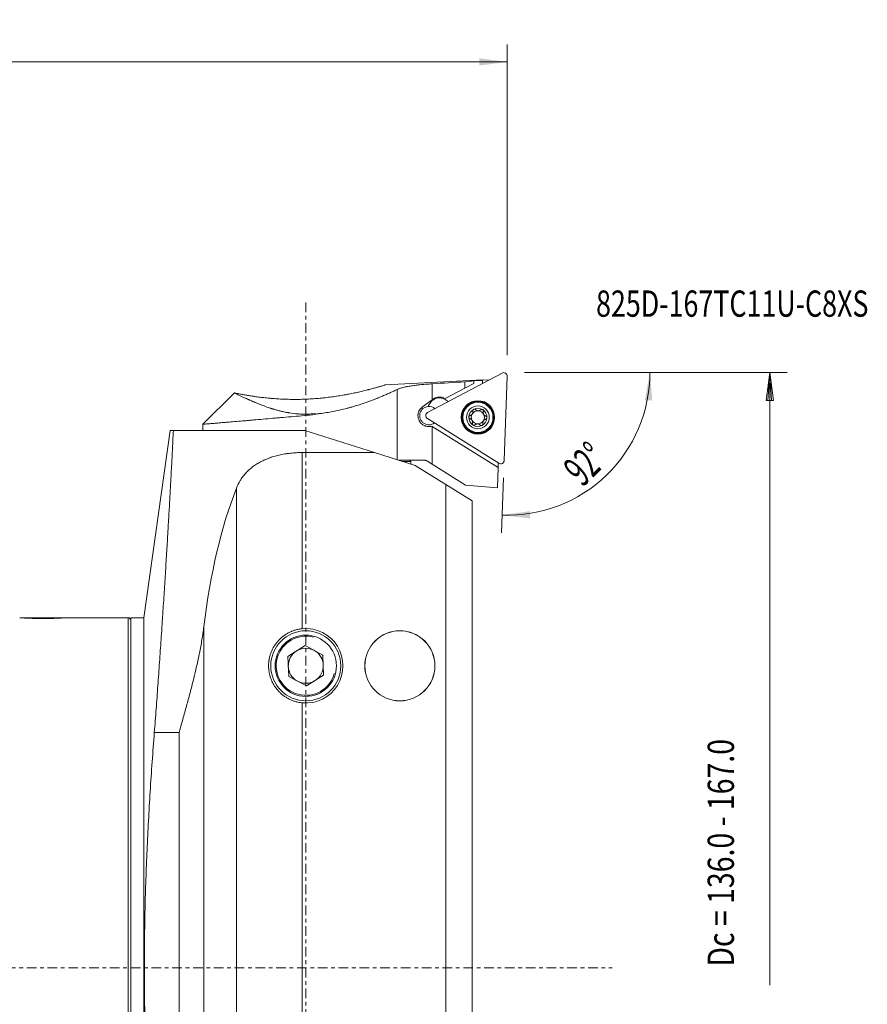
# Model space of a CAD drawing. Units: millimetres. Extents: x -69 to 451, y -108 to 108.
# Drawn here: x 354 to 451, y -4 to 108 of the extents above; entities that cross this region are included whole.
import ezdxf

# ---------------------------------------------------------------- set-up
doc = ezdxf.new("R2010")
doc.units = ezdxf.units.MM
doc.linetypes.add('CENTER', pattern=[47.5, 22, -8.5, 8.5, -8.5])
for name, color, linetype in [('1', 4, 'Continuous'), ('2', 7, 'Continuous'), ('SK4', 2, 'CENTER'), ('SK6', 5, 'Continuous')]:
    doc.layers.add(name, color=color, linetype=linetype)
doc.styles.add('iso_b_vert', font='simplex.shx')
doc.dimstyles.get("Standard").update_dxf_attribs({"dimtxt": 0.18, "dimasz": 0.18, "dimexe": 0.18, "dimexo": 0.0625, "dimgap": 0.09, "dimtad": 1, "dimzin": 0, "dimdsep": 52, "dimtxsty": 'Standard', "dimcen": 0.09, "dimadec": 0, "dimazin": 0, "dimtfac": 1, "dimtdec": 4, "dimtofl": 0, "dimtmove": 0, "dimatfit": 3, "dimfxl": 1, "dimtolj": 1, "dimtzin": 0, "dimarcsym": 0})

# ---------------------------------------------------------------- blocks, each defined once
blk = doc.blocks.new('_U0')
at = {"layer": '2', "lineweight": 13}
for p, q in [((0, 41.7), (0, 105.5)), ((410, 70), (410, 105.5)), ((0, 103.5), (410, 103.5))]:
    blk.add_line(p, q, dxfattribs=at)
at = {"layer": '2', "lineweight": 18}
for points in [[(0, 103.5), (3.174998, 103.917997), (3.175002, 103.082003)], [(410, 103.5), (406.825002, 103.082003), (406.824998, 103.917997)]]:
    blk.add_solid(points, dxfattribs=at)
at = {"layer": '2', "lineweight": 18, "insert": (200.735774, 104.385114), "char_height": 3, "attachment_point": 7, "line_spacing_factor": 1.084337, "style": 'iso_b_vert'}
blk.add_mtext('\\W0.7296;410.0', dxfattribs=at)
blk = doc.blocks.new('_U5')
at = {"layer": '2', "lineweight": 18}
blk.add_line((409.594104, 55.972735), (409.375611, 49.715907), dxfattribs=at)
blk.add_arc((410.014105, 68), 16.295238, 268.000003, 359.999943, dxfattribs=at)
for points in [[(426.309342, 68), (426.572737, 64.808455), (425.737729, 64.84903)], [(409.44541, 51.714689), (412.614407, 52.175987), (412.625822, 51.340071)]]:
    blk.add_solid(points, dxfattribs=at)
at = {"layer": '2', "lineweight": 18, "insert": (418.607564, 54.840505), "char_height": 3.5, "attachment_point": 7, "rotation": 44.00000153, "line_spacing_factor": 1.084337, "style": 'iso_b_vert'}
blk.add_mtext('\\W0.6002;92%%d', dxfattribs=at)

msp = doc.modelspace()

# ---------------------------------------------------------------- linework, layer by layer
at = {"layer": '1', "lineweight": 18}
for p, q in [((409.417, 67.954), (400.92, 63.436)), ((409.417, 67.954), (400.92, 63.436)), ((409.664, 57.972), (410, 67.589)), ((409.664, 57.972), (410, 67.589)), ((407.209, 67.176), (396.056, 66.591)), ((401.423, 66.721), (401.423, 64.894)), ((405.153, 66.22), (405.179, 66.952)), ((406.194, 66.767), (405.153, 66.22)), ((406.204, 67.056), (406.194, 66.767)), ((407.206, 67.113), (406.204, 67.06)), ((406.204, 67.06), (406.204, 67.056)), ((407.206, 67.113), (407.195, 66.772)), ((407.206, 67.113), (407.209, 67.176)), ((407.977, 67.188), (407.208, 67.148)), ((378.845, 65.695), (375.25, 62.1)), ((397.423, 66.067), (397.423, 58.059)), ((405.153, 66.22), (402.911, 65.04)), ((400.327, 64.098), (401.423, 64.894)), ((401.192, 64.522), (401.086, 64.353)), ((401.423, 64.894), (401.537, 64.977)), ((403.281, 64.691), (402.915, 64.92)), ((388.06, 63.26), (388.06, 63.319)), ((388.06, 63.26), (388.06, 63.208)), ((375.25, 62.101), (375.25, 61.385)), ((400.896, 62.749), (409.057, 57.649)), ((400.896, 62.749), (409.057, 57.649)), ((401.423, 61.863), (401.393, 61.881)), ((371.493, 61.385), (368.488, 40)), ((371.873, 61.385), (386.891, 61.385)), ((386.891, 61.385), (394.856, 58.87)), ((408.97, 57.147), (401.423, 61.863)), ((401.423, 61.863), (401.423, 57.542)), ((386.602, 58.87), (386.602, 38.737)), ((386.602, 58.87), (394.856, 58.87)), ((399.5, 57.404), (394.856, 58.87)), ((397.612, 58), (397.872, 58)), ((400.461, 58), (397.872, 58)), ((398.087, 57.85), (399, 57.85)), ((399, 57.85), (398.85, 58)), ((399, 57.562), (399, 57.85)), ((403, 55.217), (399.5, 57.404)), ((401.423, 57.542), (400.885, 57.878)), ((405.25, 55.151), (401.423, 57.542)), ((408.97, 57.147), (408.989, 57.691)), ((408.889, 54.832), (408.97, 57.147)), ((403, 55.217), (406, 53.342)), ((403, -58.87), (403, 55.217)), ((408.889, 54.832), (405.25, 55.151)), ((379.084, -54.806), (379.084, 54.806)), ((406, 53.342), (406, 43.141)), ((387, 44.419), (387, 44.319)), ((406, 43.14), (406, 41.571)), ((406, 41.571), (406, -57.185)), ((354.318, 40), (359.682, 40)), ((366.7, 40), (359.681, 40)), ((366.7, 40), (359.681, 40)), ((366.7, 40), (359.681, 40)), ((366.7, 40), (366.7, 0)), ((366.7, 40), (366.7, 0)), ((366.7, 40), (366.7, 0)), ((367, 40), (367, -40)), ((368.488, 40), (367, 40)), ((368.488, -40), (368.488, 40)), ((375.349, 38.962), (375.349, -38.962)), ((386.913, 36.814), (384.958, 35.585)), ((388.955, 35.735), (386.913, 36.814)), ((384.958, 35.585), (385.045, 33.277)), ((389.042, 33.427), (388.955, 35.735)), ((385.045, 33.277), (387.087, 32.198)), ((387.087, 32.198), (389.042, 33.427)), ((386.602, 30.275), (386.602, -58.87)), ((369.697, 26.874), (372.53, 26.874)), ((372.53, -26.874), (372.53, 26.874)), ((366.7, 0), (366.7, -40)), ((366.7, 0), (366.7, -40)), ((366.7, 0), (366.7, -40))]:
    msp.add_line(p, q, dxfattribs=at)
for centre, radius in [((406.659, 62.891), 1.905), ((406.659, 62.891), 1.905), ((406.659, 62.891), 1.881), ((406.659, 62.891), 1.881), ((406.659, 62.891), 1.801), ((406.659, 62.891), 1.801), ((406.659, 62.891), 1.725), ((406.659, 62.891), 1.3), ((387, 34.506), 4), ((397.75, 34.506), 4.009), ((397.75, 34.506), 4), ((387, 34.506), 3.5)]:
    msp.add_circle(centre, radius, dxfattribs=at)
for centre, radius, start, end in [((409.603, 67.603), 0.397, 358, 118), ((409.603, 67.603), 0.397, 358, 118), ((401.062, 63.087), 1.05, 94.60204, 307.07356), ((402.146, 63.69), 1.25, 148, 159.23013), ((401.062, 63.087), 1.05, 48.91165, 94.60204), ((402.252, 63.86), 1.25, 58, 148), ((402.272, 63.966), 1.25, 59.25234, 126), ((401.106, 63.085), 0.397, 118, 238), ((401.106, 63.085), 0.397, 118, 238), ((406.659, 62.891), 1.035, 117.95084, 178.04916), ((406.659, 62.891), 0.748, 150.16185, 208.02458), ((406.659, 62.891), 0.748, 145.83815, 150.16185), ((406.659, 62.891), 0.748, 87.97542, 145.83815), ((406.659, 62.891), 1.035, 58, 117.95084), ((406.659, 62.891), 0.748, 28.02458, 87.97542), ((406.659, 62.891), 1.035, 358.04916, 58), ((406.659, 62.891), 0.748, 330.16185, 28.02458), ((406.659, 62.891), 1.035, 178.04916, 238), ((406.659, 62.891), 0.748, 208.02458, 267.97542), ((406.659, 62.891), 1.035, 238, 297.95084), ((406.659, 62.891), 0.748, 267.97542, 325.83815), ((406.659, 62.891), 1.035, 297.95084, 358.04916), ((406.659, 62.891), 0.748, 325.83815, 330.16185), ((409.267, 57.985), 0.397, 238, 358), ((409.267, 57.985), 0.397, 238, 358), ((366.7, 39.7), 0.3, 0, 90), ((387, 34.506), 4.25, 264.62194, 95.37806), ((387, 34.506), 3.375, 75, 345), ((387, 34.506), 2, 122.15985, 182.15985), ((387, 34.506), 2, 62.15985, 122.15985), ((387, 34.506), 2, 2.15985, 62.15985), ((387, 34.506), 2, 182.15985, 242.15985), ((387, 34.506), 2, 302.15985, 2.15985), ((387, 34.506), 2, 242.15985, 302.15985)]:
    msp.add_arc(centre, radius, start, end, dxfattribs=at)
for centre, major_axis, ratio, start_param, end_param in [((432.859, 43.487), (285.743, 15.089), 0.087369, 1.6632071, 1.6764219), ((408.643, 42.217), (43.332, 4.033), 0.573508, 1.5737011, 1.597374), ((388.461, 26.874), (0, 38), 0.363966, 0.7450324, 1.2470622)]:
    msp.add_ellipse(centre, major_axis=major_axis, ratio=ratio, start_param=start_param, end_param=end_param, dxfattribs=at)
for points, knots in [([(378.864, 65.677), (378.872, 65.675), (378.881, 65.673), (378.901, 65.669), (378.913, 65.667), (378.948, 65.659), (378.976, 65.654), (379.069, 65.635), (379.145, 65.619), (379.324, 65.584), (379.428, 65.564), (379.573, 65.536), (379.603, 65.531), (379.665, 65.519), (379.759, 65.502), (379.859, 65.484), (380.068, 65.447), (380.218, 65.421), (380.538, 65.368), (380.708, 65.341), (380.934, 65.307), (380.98, 65.3), (381.072, 65.287), (381.212, 65.267), (381.356, 65.247), (381.649, 65.207), (381.852, 65.182), (382.271, 65.134), (382.487, 65.111), (382.766, 65.084), (382.823, 65.079), (382.936, 65.068), (382.993, 65.063), (383.165, 65.049), (383.281, 65.04), (383.63, 65.014), (383.866, 64.998), (384.347, 64.973), (384.834, 64.953), (385.335, 64.945), (385.652, 64.943), (385.716, 64.943), (385.844, 64.943), (386.034, 64.944), (386.226, 64.946), (386.608, 64.954), (387.117, 64.97), (387.628, 64.998), (388.138, 65.033), (388.393, 65.054), (388.712, 65.083), (388.776, 65.09), (388.903, 65.102), (389.093, 65.121), (389.281, 65.142), (389.654, 65.186), (389.9, 65.217), (390.386, 65.285), (390.625, 65.321), (391.098, 65.398), (391.331, 65.438), (391.618, 65.49), (391.675, 65.501), (391.789, 65.522), (391.959, 65.554), (392.124, 65.587), (392.451, 65.653), (392.662, 65.698), (393.072, 65.789), (393.27, 65.834), (393.653, 65.925), (393.838, 65.971), (394.06, 66.027), (394.104, 66.038), (394.191, 66.06), (394.234, 66.072), (394.361, 66.105), (394.443, 66.126), (394.681, 66.19), (394.83, 66.23), (395.105, 66.307), (395.233, 66.343), (395.406, 66.393), (395.461, 66.409), (395.565, 66.44), (395.613, 66.454), (395.747, 66.494), (395.823, 66.517), (395.945, 66.553), (395.991, 66.568), (396.039, 66.582), (396.051, 66.586), (396.061, 66.589), (396.063, 66.59), (396.066, 66.59), (396.067, 66.591), (396.07, 66.592), (396.072, 66.592), (396.072, 66.592), (396.072, 66.592), (396.072, 66.592)], [0, 0, 0, 0, 0.0078085, 0.0078085, 0.015617, 0.015617, 0.031234, 0.031234, 0.0624679, 0.0624679, 0.0937019, 0.0937019, 0.1015104, 0.1015104, 0.1093189, 0.1249359, 0.1249359, 0.1561699, 0.1561699, 0.1874038, 0.1874038, 0.1952123, 0.1952123, 0.2030208, 0.2186378, 0.2186378, 0.2498718, 0.2498718, 0.2811058, 0.2811058, 0.2889142, 0.2889142, 0.2967227, 0.2967227, 0.3123397, 0.3123397, 0.3435737, 0.3435737, 0.3748077, 0.4060416, 0.4060416, 0.4138501, 0.4138501, 0.4216586, 0.4372756, 0.4372756, 0.4685096, 0.4997436, 0.4997436, 0.5309775, 0.5309775, 0.538786, 0.538786, 0.5465945, 0.5622115, 0.5622115, 0.5934455, 0.5934455, 0.6246795, 0.6246795, 0.6559134, 0.6559134, 0.6637219, 0.6637219, 0.6715304, 0.6871474, 0.6871474, 0.7183814, 0.7183814, 0.7496153, 0.7496153, 0.7808493, 0.7808493, 0.7886578, 0.7886578, 0.7964663, 0.7964663, 0.8120833, 0.8120833, 0.8433173, 0.8433173, 0.8745512, 0.8745512, 0.8901682, 0.8901682, 0.9057852, 0.9057852, 0.9370192, 0.9370192, 0.9682532, 0.9682532, 0.9838701, 0.9838701, 0.9877744, 0.9877744, 0.9916786, 0.9916786, 0.9994871, 0.9994871, 1, 1, 1, 1]), ([(401.423, 66.721), (401.211, 66.708), (401.003, 66.693), (400.593, 66.661), (400.392, 66.644), (400.095, 66.616), (399.997, 66.606), (399.851, 66.591), (399.802, 66.585), (399.706, 66.574), (399.659, 66.569), (399.424, 66.541), (399.243, 66.517), (398.897, 66.465), (398.731, 66.437), (398.534, 66.399), (398.495, 66.392), (398.418, 66.376), (398.38, 66.368), (398.268, 66.343), (398.196, 66.326), (397.988, 66.273), (397.861, 66.236), (397.626, 66.156), (397.519, 66.113), (397.423, 66.067)], [0, 0, 0, 0, 0.125, 0.125, 0.25, 0.25, 0.3125, 0.3125, 0.34375, 0.34375, 0.375, 0.375, 0.5, 0.5, 0.625, 0.625, 0.65625, 0.65625, 0.6875, 0.6875, 0.75, 0.75, 0.875, 0.875, 1, 1, 1, 1]), ([(378.824, 65.674), (378.824, 65.674), (378.824, 65.674), (378.824, 65.674), (378.837, 65.675), (378.864, 65.677)], [0, 0, 0, 0, 0.0007275, 0.0007275, 1, 1, 1, 1]), ([(378.864, 65.677), (378.884, 65.667), (378.915, 65.651), (379.001, 65.608), (379.055, 65.581), (379.155, 65.532), (379.191, 65.514), (379.269, 65.476), (379.31, 65.456), (379.443, 65.391), (379.542, 65.343), (379.761, 65.238), (379.881, 65.181), (380.143, 65.06), (380.284, 64.995), (380.475, 64.909), (380.514, 64.892), (380.593, 64.856), (380.713, 64.803), (380.839, 64.748), (381.096, 64.638), (381.277, 64.562), (381.659, 64.407), (381.859, 64.328), (382.28, 64.17), (382.501, 64.091), (382.85, 63.973), (382.969, 63.934), (383.123, 63.886), (383.154, 63.876), (383.216, 63.857), (383.247, 63.847), (383.342, 63.818), (383.405, 63.8), (383.598, 63.744), (383.728, 63.707), (383.995, 63.637), (384.132, 63.603), (384.41, 63.539), (384.552, 63.508), (384.77, 63.465), (384.881, 63.444), (384.993, 63.424), (385.068, 63.411), (385.106, 63.405), (385.448, 63.35), (385.759, 63.312), (386.239, 63.275), (386.401, 63.266), (386.648, 63.258), (386.73, 63.256), (386.897, 63.255), (386.98, 63.255), (387.396, 63.261), (387.729, 63.283), (388.06, 63.319)], [0, 0, 0, 0, 0.0625, 0.0625, 0.125, 0.125, 0.15625, 0.15625, 0.1875, 0.1875, 0.25, 0.25, 0.3125, 0.3125, 0.375, 0.375, 0.390625, 0.390625, 0.40625, 0.4375, 0.4375, 0.5, 0.5, 0.5625, 0.5625, 0.625, 0.625, 0.65625, 0.65625, 0.6640625, 0.6640625, 0.671875, 0.671875, 0.6875, 0.6875, 0.71875, 0.71875, 0.75, 0.75, 0.78125, 0.78125, 0.796875, 0.8046875, 0.8046875, 0.8125, 0.8125, 0.875, 0.875, 0.90625, 0.90625, 0.921875, 0.921875, 0.9375, 0.9375, 1, 1, 1, 1]), ([(388.06, 63.26), (388.185, 63.273), (388.31, 63.287), (388.498, 63.309), (388.561, 63.316), (388.686, 63.332), (388.997, 63.373), (389.55, 63.456), (390.269, 63.588), (390.972, 63.739), (391.43, 63.851), (391.713, 63.925), (391.77, 63.94), (391.882, 63.97), (391.938, 63.985), (392.106, 64.031), (392.216, 64.061), (392.544, 64.156), (392.971, 64.284), (393.585, 64.485), (394.174, 64.692), (394.549, 64.832), (394.778, 64.92), (394.824, 64.937), (394.914, 64.972), (394.959, 64.99), (395.093, 65.043), (395.181, 65.078), (395.44, 65.182), (395.773, 65.32), (396.239, 65.521), (396.67, 65.714), (396.935, 65.836), (397.188, 65.955), (397.309, 66.012), (397.423, 66.067)], [0, 0, 0, 0, 0.03125, 0.03125, 0.046875, 0.046875, 0.0625, 0.125, 0.1875, 0.25, 0.3125, 0.3125, 0.328125, 0.328125, 0.34375, 0.34375, 0.375, 0.375, 0.4375, 0.5, 0.5625, 0.625, 0.625, 0.640625, 0.640625, 0.65625, 0.65625, 0.6875, 0.6875, 0.75, 0.8125, 0.875, 0.9375, 0.9375, 1, 1, 1, 1]), ([(375.25, 62.1), (375.25, 62.1), (375.25, 62.1), (375.25, 62.1), (375.272, 62.102), (375.356, 62.109), (375.419, 62.114), (375.587, 62.128), (375.692, 62.137), (375.833, 62.148), (375.849, 62.15), (375.882, 62.152), (375.932, 62.157), (376.056, 62.167), (376.172, 62.177), (376.419, 62.197), (376.601, 62.212), (377.004, 62.246), (377.224, 62.264), (377.522, 62.289), (377.583, 62.295), (377.676, 62.302), (377.707, 62.305), (377.771, 62.31), (377.93, 62.324), (378.094, 62.338), (378.5, 62.372), (379.07, 62.42), (379.697, 62.473), (380.188, 62.515), (380.355, 62.53), (380.569, 62.548), (380.612, 62.552), (380.698, 62.559), (380.828, 62.57), (380.959, 62.581), (381.398, 62.619), (381.757, 62.65), (382.493, 62.714), (382.869, 62.747), (383.445, 62.797), (383.64, 62.814), (383.934, 62.84), (384.033, 62.849), (384.182, 62.862), (384.231, 62.866), (384.331, 62.875), (384.381, 62.879), (384.829, 62.919), (385.229, 62.954), (386.033, 63.026), (386.436, 63.062), (387.246, 63.134), (387.652, 63.171), (388.06, 63.208)], [0, 0, 0, 0, 0.0000148, 0.0000148, 0.0625139, 0.0625139, 0.125013, 0.125013, 0.187512, 0.187512, 0.1953244, 0.1953244, 0.2031368, 0.2187616, 0.2500111, 0.2500111, 0.3125102, 0.3125102, 0.3750093, 0.3750093, 0.390634, 0.390634, 0.3984464, 0.3984464, 0.4062588, 0.4375083, 0.4375083, 0.5000074, 0.5625065, 0.5625065, 0.593756, 0.593756, 0.6015684, 0.6015684, 0.6093808, 0.6250056, 0.6250056, 0.6875046, 0.6875046, 0.7500037, 0.7500037, 0.7812532, 0.7812532, 0.796878, 0.796878, 0.8046904, 0.8046904, 0.8125028, 0.8125028, 0.8750019, 0.8750019, 0.9375009, 0.9375009, 1, 1, 1, 1]), ([(401.393, 61.881), (401.322, 61.862), (401.25, 61.849), (401.141, 61.839), (401.105, 61.837), (401.032, 61.837), (400.995, 61.838), (400.887, 61.847), (400.816, 61.859), (400.711, 61.886), (400.677, 61.897), (400.626, 61.915), (400.609, 61.922), (400.576, 61.935), (400.559, 61.942), (400.478, 61.979), (400.416, 62.014), (400.328, 62.074), (400.299, 62.096), (400.258, 62.13), (400.244, 62.142), (400.217, 62.165), (400.204, 62.178), (400.14, 62.24), (400.093, 62.294), (400.03, 62.38), (400.01, 62.41), (399.982, 62.457), (399.973, 62.473), (399.956, 62.505), (399.947, 62.521), (399.907, 62.602), (399.881, 62.67), (399.851, 62.775), (399.842, 62.81), (399.832, 62.865), (399.829, 62.883), (399.823, 62.92), (399.821, 62.938), (399.811, 63.03), (399.81, 63.103), (399.816, 63.195), (399.818, 63.213), (399.822, 63.25), (399.825, 63.268), (399.834, 63.323), (399.841, 63.359), (399.868, 63.465), (399.892, 63.534), (399.93, 63.617), (399.938, 63.634), (399.954, 63.666), (399.98, 63.715), (400.008, 63.761), (400.069, 63.85), (400.114, 63.905), (400.215, 64.009), (400.269, 64.056), (400.327, 64.098)], [0, 0, 0, 0, 0.0625, 0.0625, 0.09375, 0.09375, 0.125, 0.125, 0.1875, 0.1875, 0.21875, 0.21875, 0.234375, 0.234375, 0.25, 0.25, 0.3125, 0.3125, 0.34375, 0.34375, 0.359375, 0.359375, 0.375, 0.375, 0.4375, 0.4375, 0.46875, 0.46875, 0.484375, 0.484375, 0.5, 0.5, 0.5625, 0.5625, 0.59375, 0.59375, 0.609375, 0.609375, 0.625, 0.625, 0.6875, 0.6875, 0.703125, 0.703125, 0.71875, 0.71875, 0.75, 0.75, 0.8125, 0.8125, 0.828125, 0.828125, 0.84375, 0.875, 0.875, 0.9375, 0.9375, 1, 1, 1, 1]), ([(405.766, 63.1), (405.748, 63.096), (405.73, 63.089), (405.709, 63.076), (405.705, 63.073), (405.697, 63.068), (405.686, 63.058), (405.675, 63.048), (405.662, 63.033), (405.656, 63.024), (405.645, 63.007), (405.641, 62.998), (405.635, 62.983), (405.633, 62.978), (405.63, 62.968), (405.629, 62.963), (405.626, 62.947), (405.625, 62.937), (405.624, 62.926)], [0, 0, 0, 0, 0.25, 0.25, 0.3125, 0.3125, 0.375, 0.5, 0.5, 0.625, 0.625, 0.75, 0.75, 0.8125, 0.8125, 0.875, 0.875, 1, 1, 1, 1]), ([(405.766, 63.1), (405.789, 63.106), (405.812, 63.113), (405.845, 63.127), (405.856, 63.132), (405.877, 63.144), (405.888, 63.15), (405.919, 63.171), (405.939, 63.186), (405.967, 63.213), (405.976, 63.222), (405.994, 63.242), (406.002, 63.253), (406.01, 63.263)], [0, 0, 0, 0, 0.25, 0.25, 0.375, 0.375, 0.5, 0.5, 0.75, 0.75, 0.875, 0.875, 1, 1, 1, 1]), ([(406.04, 63.311), (406.052, 63.335), (406.062, 63.359), (406.074, 63.395), (406.077, 63.408), (406.083, 63.433), (406.085, 63.445), (406.09, 63.482), (406.09, 63.507), (406.088, 63.555), (406.085, 63.579), (406.08, 63.602)], [0, 0, 0, 0, 0.25, 0.25, 0.375, 0.375, 0.5, 0.5, 0.75, 0.75, 1, 1, 1, 1]), ([(406.174, 63.806), (406.164, 63.801), (406.155, 63.795), (406.139, 63.782), (406.131, 63.775), (406.121, 63.763), (406.117, 63.759), (406.111, 63.751), (406.108, 63.747), (406.1, 63.734), (406.095, 63.725), (406.087, 63.707), (406.083, 63.697), (406.079, 63.678), (406.077, 63.668), (406.075, 63.649), (406.075, 63.639), (406.076, 63.621), (406.078, 63.611), (406.08, 63.602)], [0, 0, 0, 0, 0.125, 0.125, 0.25, 0.25, 0.3125, 0.3125, 0.375, 0.375, 0.5, 0.5, 0.625, 0.625, 0.75, 0.75, 0.875, 0.875, 1, 1, 1, 1]), ([(406.394, 63.77), (406.381, 63.783), (406.366, 63.795), (406.345, 63.807), (406.341, 63.809), (406.332, 63.813), (406.327, 63.815), (406.313, 63.82), (406.304, 63.822), (406.284, 63.826), (406.274, 63.827), (406.254, 63.827), (406.243, 63.827), (406.228, 63.824), (406.223, 63.823), (406.213, 63.821), (406.208, 63.819), (406.193, 63.815), (406.183, 63.81), (406.174, 63.806)], [0, 0, 0, 0, 0.25, 0.25, 0.3125, 0.3125, 0.375, 0.375, 0.5, 0.5, 0.625, 0.625, 0.75, 0.75, 0.8125, 0.8125, 0.875, 0.875, 1, 1, 1, 1]), ([(406.394, 63.77), (406.412, 63.751), (406.431, 63.734), (406.463, 63.711), (406.474, 63.704), (406.497, 63.69), (406.509, 63.684), (406.547, 63.666), (406.573, 63.657), (406.607, 63.649), (406.614, 63.647), (406.628, 63.645), (406.649, 63.641), (406.685, 63.638), (406.713, 63.638), (406.742, 63.64), (406.756, 63.642), (406.784, 63.647), (406.798, 63.65), (406.825, 63.657), (406.838, 63.661), (406.876, 63.676), (406.9, 63.688), (406.934, 63.709), (406.944, 63.716), (406.965, 63.732), (406.975, 63.74), (406.985, 63.749)], [0, 0, 0, 0, 0.125, 0.125, 0.1875, 0.1875, 0.25, 0.25, 0.375, 0.375, 0.40625, 0.40625, 0.4375, 0.5, 0.5625, 0.5625, 0.625, 0.625, 0.6875, 0.6875, 0.75, 0.75, 0.875, 0.875, 0.9375, 0.9375, 1, 1, 1, 1]), ([(407.207, 63.769), (407.198, 63.775), (407.189, 63.779), (407.17, 63.787), (407.16, 63.79), (407.144, 63.794), (407.139, 63.795), (407.129, 63.796), (407.124, 63.797), (407.109, 63.797), (407.099, 63.797), (407.079, 63.795), (407.069, 63.793), (407.05, 63.788), (407.041, 63.784), (407.023, 63.776), (407.015, 63.771), (406.999, 63.761), (406.991, 63.755), (406.985, 63.749)], [0, 0, 0, 0, 0.125, 0.125, 0.25, 0.25, 0.3125, 0.3125, 0.375, 0.375, 0.5, 0.5, 0.625, 0.625, 0.75, 0.75, 0.875, 0.875, 1, 1, 1, 1]), ([(407.287, 63.56), (407.292, 63.578), (407.295, 63.597), (407.294, 63.621), (407.294, 63.626), (407.293, 63.636), (407.292, 63.64), (407.289, 63.655), (407.287, 63.665), (407.28, 63.683), (407.276, 63.693), (407.266, 63.711), (407.26, 63.719), (407.251, 63.731), (407.247, 63.735), (407.24, 63.743), (407.236, 63.747), (407.225, 63.757), (407.216, 63.763), (407.207, 63.769)], [0, 0, 0, 0, 0.25, 0.25, 0.3125, 0.3125, 0.375, 0.375, 0.5, 0.5, 0.625, 0.625, 0.75, 0.75, 0.8125, 0.8125, 0.875, 0.875, 1, 1, 1, 1]), ([(407.287, 63.56), (407.279, 63.535), (407.274, 63.51), (407.27, 63.471), (407.27, 63.458), (407.269, 63.431), (407.27, 63.417), (407.274, 63.377), (407.279, 63.349), (407.289, 63.315), (407.291, 63.308), (407.296, 63.295), (407.303, 63.275), (407.318, 63.243), (407.333, 63.218), (407.349, 63.194), (407.358, 63.183), (407.376, 63.161), (407.385, 63.151), (407.405, 63.131), (407.415, 63.122), (407.447, 63.096), (407.469, 63.081), (407.504, 63.063), (407.516, 63.057), (407.54, 63.047), (407.552, 63.043), (407.564, 63.039)], [0, 0, 0, 0, 0.125, 0.125, 0.1875, 0.1875, 0.25, 0.25, 0.375, 0.375, 0.40625, 0.40625, 0.4375, 0.5, 0.5625, 0.5625, 0.625, 0.625, 0.6875, 0.6875, 0.75, 0.75, 0.875, 0.875, 0.9375, 0.9375, 1, 1, 1, 1]), ([(407.693, 62.856), (407.694, 62.866), (407.693, 62.877), (407.69, 62.898), (407.688, 62.908), (407.683, 62.923), (407.681, 62.928), (407.677, 62.937), (407.671, 62.951), (407.663, 62.964), (407.651, 62.98), (407.644, 62.988), (407.63, 63.002), (407.623, 63.008), (407.607, 63.019), (407.599, 63.024), (407.582, 63.032), (407.573, 63.036), (407.564, 63.039)], [0, 0, 0, 0, 0.125, 0.125, 0.25, 0.25, 0.3125, 0.3125, 0.375, 0.5, 0.5, 0.625, 0.625, 0.75, 0.75, 0.875, 0.875, 1, 1, 1, 1]), ([(405.624, 62.926), (405.624, 62.916), (405.625, 62.905), (405.627, 62.885), (405.63, 62.875), (405.634, 62.86), (405.636, 62.855), (405.64, 62.845), (405.646, 62.831), (405.654, 62.818), (405.666, 62.802), (405.673, 62.795), (405.687, 62.781), (405.695, 62.775), (405.71, 62.763), (405.719, 62.759), (405.736, 62.75), (405.744, 62.747), (405.753, 62.744)], [0, 0, 0, 0, 0.125, 0.125, 0.25, 0.25, 0.3125, 0.3125, 0.375, 0.5, 0.5, 0.625, 0.625, 0.75, 0.75, 0.875, 0.875, 1, 1, 1, 1]), ([(406.031, 62.223), (406.038, 62.247), (406.043, 62.272), (406.047, 62.311), (406.048, 62.325), (406.048, 62.351), (406.048, 62.365), (406.044, 62.406), (406.039, 62.433), (406.029, 62.467), (406.027, 62.474), (406.022, 62.488), (406.014, 62.508), (405.999, 62.54), (405.985, 62.564), (405.969, 62.588), (405.96, 62.6), (405.942, 62.622), (405.933, 62.632), (405.913, 62.651), (405.902, 62.661), (405.87, 62.687), (405.848, 62.701), (405.814, 62.72), (405.802, 62.725), (405.778, 62.735), (405.766, 62.74), (405.753, 62.744)], [0, 0, 0, 0, 0.125, 0.125, 0.1875, 0.1875, 0.25, 0.25, 0.375, 0.375, 0.40625, 0.40625, 0.4375, 0.5, 0.5625, 0.5625, 0.625, 0.625, 0.6875, 0.6875, 0.75, 0.75, 0.875, 0.875, 0.9375, 0.9375, 1, 1, 1, 1]), ([(406.031, 62.223), (406.026, 62.204), (406.023, 62.186), (406.023, 62.162), (406.024, 62.157), (406.025, 62.147), (406.025, 62.142), (406.028, 62.128), (406.031, 62.118), (406.037, 62.099), (406.042, 62.09), (406.051, 62.072), (406.057, 62.063), (406.067, 62.051), (406.07, 62.047), (406.077, 62.04), (406.081, 62.036), (406.093, 62.025), (406.101, 62.019), (406.11, 62.014)], [0, 0, 0, 0, 0.25, 0.25, 0.3125, 0.3125, 0.375, 0.375, 0.5, 0.5, 0.625, 0.625, 0.75, 0.75, 0.8125, 0.8125, 0.875, 0.875, 1, 1, 1, 1]), ([(406.11, 62.014), (406.119, 62.008), (406.129, 62.003), (406.148, 61.995), (406.158, 61.992), (406.173, 61.989), (406.178, 61.988), (406.189, 61.986), (406.194, 61.986), (406.209, 61.985), (406.219, 61.985), (406.239, 61.988), (406.249, 61.99), (406.268, 61.995), (406.277, 61.998), (406.295, 62.006), (406.303, 62.011), (406.319, 62.022), (406.326, 62.027), (406.333, 62.034)], [0, 0, 0, 0, 0.125, 0.125, 0.25, 0.25, 0.3125, 0.3125, 0.375, 0.375, 0.5, 0.5, 0.625, 0.625, 0.75, 0.75, 0.875, 0.875, 1, 1, 1, 1]), ([(406.923, 62.013), (406.905, 62.031), (406.886, 62.048), (406.854, 62.071), (406.843, 62.079), (406.82, 62.092), (406.808, 62.099), (406.771, 62.116), (406.745, 62.125), (406.71, 62.134), (406.703, 62.135), (406.689, 62.138), (406.668, 62.141), (406.633, 62.144), (406.604, 62.144), (406.575, 62.142), (406.561, 62.14), (406.533, 62.136), (406.52, 62.133), (406.493, 62.125), (406.479, 62.121), (406.441, 62.106), (406.417, 62.094), (406.384, 62.074), (406.373, 62.066), (406.352, 62.051), (406.343, 62.042), (406.333, 62.034)], [0, 0, 0, 0, 0.125, 0.125, 0.1875, 0.1875, 0.25, 0.25, 0.375, 0.375, 0.40625, 0.40625, 0.4375, 0.5, 0.5625, 0.5625, 0.625, 0.625, 0.6875, 0.6875, 0.75, 0.75, 0.875, 0.875, 0.9375, 0.9375, 1, 1, 1, 1]), ([(406.923, 62.013), (406.936, 61.999), (406.951, 61.988), (406.972, 61.976), (406.977, 61.974), (406.986, 61.97), (406.99, 61.968), (407.004, 61.963), (407.014, 61.96), (407.033, 61.957), (407.044, 61.956), (407.064, 61.955), (407.074, 61.956), (407.09, 61.958), (407.095, 61.959), (407.105, 61.962), (407.11, 61.963), (407.125, 61.968), (407.135, 61.972), (407.144, 61.977)], [0, 0, 0, 0, 0.25, 0.25, 0.3125, 0.3125, 0.375, 0.375, 0.5, 0.5, 0.625, 0.625, 0.75, 0.75, 0.8125, 0.8125, 0.875, 0.875, 1, 1, 1, 1]), ([(407.144, 61.977), (407.153, 61.982), (407.162, 61.988), (407.179, 62.001), (407.186, 62.008), (407.197, 62.019), (407.2, 62.023), (407.207, 62.031), (407.21, 62.035), (407.218, 62.048), (407.223, 62.057), (407.231, 62.076), (407.234, 62.085), (407.239, 62.104), (407.241, 62.114), (407.242, 62.133), (407.242, 62.143), (407.241, 62.162), (407.24, 62.171), (407.238, 62.181)], [0, 0, 0, 0, 0.125, 0.125, 0.25, 0.25, 0.3125, 0.3125, 0.375, 0.375, 0.5, 0.5, 0.625, 0.625, 0.75, 0.75, 0.875, 0.875, 1, 1, 1, 1]), ([(407.278, 62.471), (407.265, 62.448), (407.255, 62.424), (407.243, 62.387), (407.24, 62.375), (407.235, 62.35), (407.233, 62.337), (407.228, 62.3), (407.227, 62.276), (407.229, 62.227), (407.233, 62.204), (407.238, 62.181)], [0, 0, 0, 0, 0.25, 0.25, 0.375, 0.375, 0.5, 0.5, 0.75, 0.75, 1, 1, 1, 1]), ([(407.551, 62.682), (407.528, 62.677), (407.506, 62.669), (407.473, 62.655), (407.462, 62.65), (407.44, 62.639), (407.43, 62.632), (407.398, 62.612), (407.378, 62.596), (407.35, 62.57), (407.341, 62.56), (407.324, 62.54), (407.315, 62.53), (407.308, 62.519)], [0, 0, 0, 0, 0.25, 0.25, 0.375, 0.375, 0.5, 0.5, 0.75, 0.75, 0.875, 0.875, 1, 1, 1, 1]), ([(407.551, 62.682), (407.57, 62.687), (407.587, 62.694), (407.608, 62.706), (407.612, 62.709), (407.62, 62.715), (407.632, 62.724), (407.642, 62.734), (407.655, 62.75), (407.662, 62.758), (407.672, 62.776), (407.677, 62.785), (407.682, 62.799), (407.684, 62.804), (407.687, 62.814), (407.688, 62.82), (407.692, 62.835), (407.693, 62.845), (407.693, 62.856)], [0, 0, 0, 0, 0.25, 0.25, 0.3125, 0.3125, 0.375, 0.5, 0.5, 0.625, 0.625, 0.75, 0.75, 0.8125, 0.8125, 0.875, 0.875, 1, 1, 1, 1]), ([(369.697, 26.874), (369.768, 27.782), (369.837, 28.684), (369.971, 30.479), (370.102, 32.264), (370.228, 34.029), (370.351, 35.783), (370.411, 36.655), (370.499, 37.956), (370.529, 38.388), (370.565, 38.927), (370.572, 39.034), (370.586, 39.249), (370.607, 39.571), (370.629, 39.89), (370.698, 40.95), (370.753, 41.783), (370.857, 43.418), (370.959, 45.024), (371.053, 46.569), (371.145, 48.084), (371.19, 48.826), (371.243, 49.735), (371.254, 49.916), (371.27, 50.185), (371.275, 50.275), (371.286, 50.454), (371.312, 50.899), (371.337, 51.334), (371.396, 52.361), (371.433, 53.021), (371.505, 54.295), (371.572, 55.522), (371.633, 56.656), (371.691, 57.741), (371.718, 58.261), (371.746, 58.817), (371.749, 58.879), (371.756, 59.001), (371.765, 59.182), (371.786, 59.597), (371.803, 59.937), (371.835, 60.594), (371.855, 61.004), (371.873, 61.385)], [0, 0, 0, 0, 0.0625, 0.0625, 0.125, 0.1875, 0.1875, 0.25, 0.25, 0.28125, 0.28125, 0.2890625, 0.2890625, 0.296875, 0.3125, 0.3125, 0.375, 0.375, 0.4375, 0.5, 0.5, 0.5625, 0.5625, 0.578125, 0.578125, 0.5859375, 0.5859375, 0.59375, 0.625, 0.625, 0.6875, 0.6875, 0.75, 0.8125, 0.8125, 0.875, 0.875, 0.8828125, 0.8828125, 0.890625, 0.90625, 0.9375, 0.9375, 1, 1, 1, 1]), ([(371.873, 61.385), (371.749, 61.385), (371.654, 61.385), (371.558, 61.385), (371.51, 61.385), (371.493, 61.385), (371.493, 61.385)], [0, 0, 0, 0, 0.5001709, 0.5001709, 0.7502564, 1, 1, 1, 1]), ([(379.084, 54.806), (379.201, 55.104), (379.341, 55.388), (379.588, 55.797), (379.676, 55.93), (379.866, 56.19), (379.968, 56.317), (380.186, 56.564), (380.301, 56.685), (380.456, 56.832), (380.487, 56.861), (380.551, 56.918), (380.647, 57.004), (380.747, 57.087), (380.952, 57.25), (381.095, 57.354), (381.394, 57.553), (381.55, 57.648), (381.876, 57.829), (382.046, 57.915), (382.268, 58.016), (382.313, 58.036), (382.403, 58.076), (382.54, 58.134), (382.679, 58.188), (382.961, 58.294), (383.153, 58.358), (383.548, 58.476), (383.75, 58.529), (384.164, 58.625), (384.375, 58.668), (384.647, 58.713), (384.701, 58.722), (384.811, 58.739), (384.976, 58.763), (385.141, 58.784), (385.474, 58.821), (385.697, 58.839), (386.147, 58.864), (386.374, 58.87), (386.602, 58.87)], [0, 0, 0, 0, 0.125, 0.125, 0.1875, 0.1875, 0.25, 0.25, 0.3125, 0.3125, 0.328125, 0.328125, 0.34375, 0.375, 0.375, 0.4375, 0.4375, 0.5, 0.5, 0.5625, 0.5625, 0.578125, 0.578125, 0.59375, 0.625, 0.625, 0.6875, 0.6875, 0.75, 0.75, 0.8125, 0.8125, 0.828125, 0.828125, 0.84375, 0.875, 0.875, 0.9375, 0.9375, 1, 1, 1, 1]), ([(400.461, 58), (400.498, 58), (400.571, 57.995), (400.643, 57.98), (400.697, 57.965), (400.715, 57.959), (400.75, 57.946), (400.768, 57.939), (400.819, 57.916), (400.852, 57.899), (400.885, 57.878)], [0, 0, 0, 0, 0.25, 0.5, 0.5, 0.625, 0.625, 0.75, 0.75, 1, 1, 1, 1]), ([(406, 43.141), (406, 43.013), (405.999, 42.884), (405.998, 42.623), (405.997, 42.491), (405.997, 42.324), (405.997, 42.29), (405.998, 42.223), (405.998, 42.124), (405.998, 42.025), (405.999, 41.828), (406, 41.699), (406, 41.571)], [0, 0, 0, 0, 0.25, 0.25, 0.5, 0.5, 0.5625, 0.5625, 0.625, 0.75, 0.75, 1, 1, 1, 1]), ([(359.682, 40), (359.682, 40), (359.658, 39.998), (359.448, 39.984), (358.902, 39.953), (358.14, 39.922), (357.252, 39.906), (356.343, 39.91), (355.509, 39.934), (354.84, 39.966), (354.413, 39.994), (354.32, 39.999), (354.318, 40)], [0, 0, 0, 0, 0.0393093, 0.1478434, 0.2562653, 0.3641568, 0.4710777, 0.5770332, 0.6827065, 0.7889885, 0.8963024, 1, 1, 1, 1]), ([(354.318, 40), (354.318, 40), (354.337, 39.999), (354.524, 39.986), (355.052, 39.955), (355.802, 39.924), (356.684, 39.906), (357.595, 39.909), (358.437, 39.932), (359.12, 39.964), (359.571, 39.992), (359.681, 40), (359.682, 40), (359.682, 40)], [0, 0, 0, 0, 0.0317171, 0.1403007, 0.2487964, 0.356795, 0.4638449, 0.5699053, 0.6756201, 0.7818908, 0.889187, 0.9973328, 1, 1, 1, 1]), ([(354.318, 40), (354.318, 40), (354.337, 39.999), (354.524, 39.986), (355.052, 39.955), (355.802, 39.924), (356.684, 39.906), (357.595, 39.909), (358.437, 39.932), (359.12, 39.964), (359.571, 39.992), (359.681, 40), (359.682, 40), (359.682, 40)], [0, 0, 0, 0, 0.0317171, 0.1403007, 0.2487964, 0.356795, 0.4638449, 0.5699053, 0.6756201, 0.7818908, 0.889187, 0.9973328, 1, 1, 1, 1]), ([(372.53, 26.874), (372.548, 26.937), (372.566, 27.001), (372.601, 27.128), (372.655, 27.318), (372.779, 27.762), (372.886, 28.142), (373.098, 28.902), (373.238, 29.408), (373.514, 30.42), (373.65, 30.925), (373.916, 31.936), (374.045, 32.442), (374.202, 33.074), (374.233, 33.201), (374.295, 33.453), (374.325, 33.58), (374.415, 33.958), (374.474, 34.21), (374.646, 34.965), (374.754, 35.467), (374.956, 36.469), (375.049, 36.969), (375.215, 37.966), (375.288, 38.464), (375.349, 38.962)], [0, 0, 0, 0, 0.015625, 0.015625, 0.03125, 0.0625, 0.125, 0.125, 0.25, 0.25, 0.375, 0.375, 0.5, 0.5, 0.53125, 0.53125, 0.5625, 0.5625, 0.625, 0.625, 0.75, 0.75, 0.875, 0.875, 1, 1, 1, 1]), ([(386.602, 38.737), (386.468, 38.725), (386.337, 38.706), (386.077, 38.657), (385.949, 38.626), (385.696, 38.553), (385.572, 38.511), (385.418, 38.451), (385.387, 38.438), (385.326, 38.413), (385.296, 38.4), (385.206, 38.359), (385.146, 38.331), (384.971, 38.243), (384.857, 38.179), (384.637, 38.041), (384.531, 37.968), (384.376, 37.85), (384.326, 37.81), (384.226, 37.726), (384.177, 37.683), (384.033, 37.552), (383.942, 37.461), (383.769, 37.271), (383.688, 37.172), (383.533, 36.967), (383.459, 36.861), (383.374, 36.723), (383.357, 36.695), (383.324, 36.639), (383.307, 36.61), (383.26, 36.525), (383.229, 36.468), (383.142, 36.294), (383.037, 36.057), (382.953, 35.811), (382.881, 35.56), (382.85, 35.432), (382.819, 35.268), (382.813, 35.236), (382.802, 35.17), (382.787, 35.071), (382.775, 34.972), (382.756, 34.775), (382.744, 34.511), (382.756, 34.248), (382.774, 34.05), (382.782, 33.984), (382.796, 33.885), (382.801, 33.852), (382.811, 33.786), (382.817, 33.753), (382.848, 33.59), (382.878, 33.462), (382.95, 33.21), (382.992, 33.086), (383.063, 32.903), (383.101, 32.813), (383.142, 32.723), (383.17, 32.664), (383.184, 32.635), (383.257, 32.488), (383.321, 32.375), (383.457, 32.156), (383.529, 32.049), (383.685, 31.844), (383.767, 31.744), (383.898, 31.6), (383.943, 31.553), (384.034, 31.461), (384.081, 31.417), (384.223, 31.286), (384.322, 31.203), (384.527, 31.047), (384.633, 30.974), (384.798, 30.87), (384.854, 30.837), (384.968, 30.773), (385.026, 30.742), (385.203, 30.653), (385.323, 30.599), (385.567, 30.503), (385.691, 30.46), (385.944, 30.387), (386.073, 30.356), (386.269, 30.319), (386.336, 30.308), (386.468, 30.289), (386.535, 30.281), (386.602, 30.275)], [0, 0, 0, 0, 0.03125, 0.03125, 0.0625, 0.0625, 0.09375, 0.09375, 0.1015625, 0.1015625, 0.109375, 0.109375, 0.125, 0.125, 0.15625, 0.15625, 0.1875, 0.1875, 0.203125, 0.203125, 0.21875, 0.21875, 0.25, 0.25, 0.28125, 0.28125, 0.3125, 0.3125, 0.3203125, 0.3203125, 0.328125, 0.328125, 0.34375, 0.34375, 0.375, 0.40625, 0.40625, 0.4375, 0.4375, 0.4453125, 0.4453125, 0.453125, 0.46875, 0.46875, 0.5, 0.53125, 0.53125, 0.546875, 0.546875, 0.5546875, 0.5546875, 0.5625, 0.5625, 0.59375, 0.59375, 0.625, 0.625, 0.640625, 0.6484375, 0.6484375, 0.65625, 0.65625, 0.6875, 0.6875, 0.71875, 0.71875, 0.75, 0.75, 0.765625, 0.765625, 0.78125, 0.78125, 0.8125, 0.8125, 0.84375, 0.84375, 0.859375, 0.859375, 0.875, 0.875, 0.90625, 0.90625, 0.9375, 0.9375, 0.96875, 0.96875, 0.984375, 0.984375, 1, 1, 1, 1]), ([(369.697, -26.874), (369.523, -24.636), (369.364, -22.397), (369.084, -17.916), (368.962, -15.675), (368.764, -11.194), (368.687, -8.954), (368.61, -5.593), (368.591, -4.473), (368.565, -2.233), (368.552, 0.006), (368.565, 2.246), (368.591, 4.486), (368.61, 5.605), (368.688, 8.964), (368.764, 11.203), (368.963, 15.681), (369.084, 17.92), (369.294, 21.278), (369.369, 22.397), (369.527, 24.636), (369.61, 25.755), (369.697, 26.874)], [0, 0, 0, 0, 0.125, 0.125, 0.25, 0.25, 0.375, 0.375, 0.4375, 0.4375, 0.5, 0.5625, 0.5625, 0.625, 0.625, 0.75, 0.75, 0.875, 0.875, 0.9375, 0.9375, 1, 1, 1, 1])]:
    msp.add_open_spline(points, degree=3, knots=knots, dxfattribs=at)
at = {"layer": '2', "lineweight": 13}
for p, q in [((412, 68), (442, 68)), ((440, 68), (439.582, 64.825)), ((440, 68), (439.582, 64.825)), ((440, 68), (440.418, 64.825)), ((440, 68), (440, 8)), ((440, 68), (440.418, 64.825)), ((440, 68), (440, -2)), ((439.923, 66.825), (439.791, 64.825)), ((439.923, 66.825), (439.791, 64.825)), ((440.077, 66.825), (440.209, 64.825)), ((440.077, 66.825), (440.209, 64.825)), ((439.582, 64.825), (440.418, 64.825)), ((439.582, 64.825), (440.418, 64.825))]:
    msp.add_line(p, q, dxfattribs=at)
at = {"layer": 'SK4', "lineweight": 13, "ltscale": 0.05}
for p, q in [((387, 76.01), (387, -78.99)), ((-51, 0), (422, 0))]:
    msp.add_line(p, q, dxfattribs=at)

# ---------------------------------------------------------------- texts
at = {"layer": '2', "lineweight": 18, "insert": (435.909, 0.135), "char_height": 3, "attachment_point": 7, "rotation": 90, "line_spacing_factor": 1.084337, "style": 'iso_b_vert'}
msp.add_mtext('\\W0.7952;Dc = 136.0 - 167.0', dxfattribs=at)
at = {"layer": 'SK6', "lineweight": 18, "insert": (420.159, 74.385), "char_height": 3, "attachment_point": 7, "line_spacing_factor": 1.084337, "style": 'iso_b_vert'}
msp.add_mtext('\\W0.7497;825D-167TC11U-C8XS', dxfattribs=at)

# ---------------------------------------------------------------- dimensions: what is measured, and where the dimension line sits
at = {"layer": '2', "lineweight": 18}
dim = msp.add_linear_dim(base=(410, 103.5), p1=(0, 39.7), p2=(410, 68), dimstyle='Standard', override={"dimtxt": 3, "dimasz": 3.175, "dimexe": 2, "dimexo": 2, "dimgap": 1.5, "dimtad": 1, "dimtih": 1, "dimtoh": 0, "dimdec": 1, "dimlfac": 1, "dimdsep": 46, "dimlunit": 2, "dimpost": '<>', "dimtxsty": 'iso_b_vert', "dimsah": 1, "dimse1": 0, "dimse2": 0, "dimsd1": 0, "dimsd2": 0, "dimclrd": 7, "dimclre": 7, "dimclrt": 7, "dimtol": 0, "dimtfac": 1.166667, "dimtdec": 4, "dimtofl": 1, "dimtmove": 0, "dimlwd": 13, "dimlwe": 13}, dxfattribs=at)
dim.commit()
dim.dimension.update_dxf_attribs({"geometry": '_U0', "text_midpoint": (205, 103.5)})
dim = msp.add_angular_dim_2l(base=(416.152, 56.773), line1=((409.664, 57.972), (410, 67.589)), line2=((412, 68), (442, 68)), dimstyle='Standard', override={"dimpost": '<>'}, dxfattribs=at)
dim.commit()
dim.dimension.update_dxf_attribs({"geometry": '_U5', "text_midpoint": (418.902, 58.796)})

doc.saveas('drawing.dxf')
